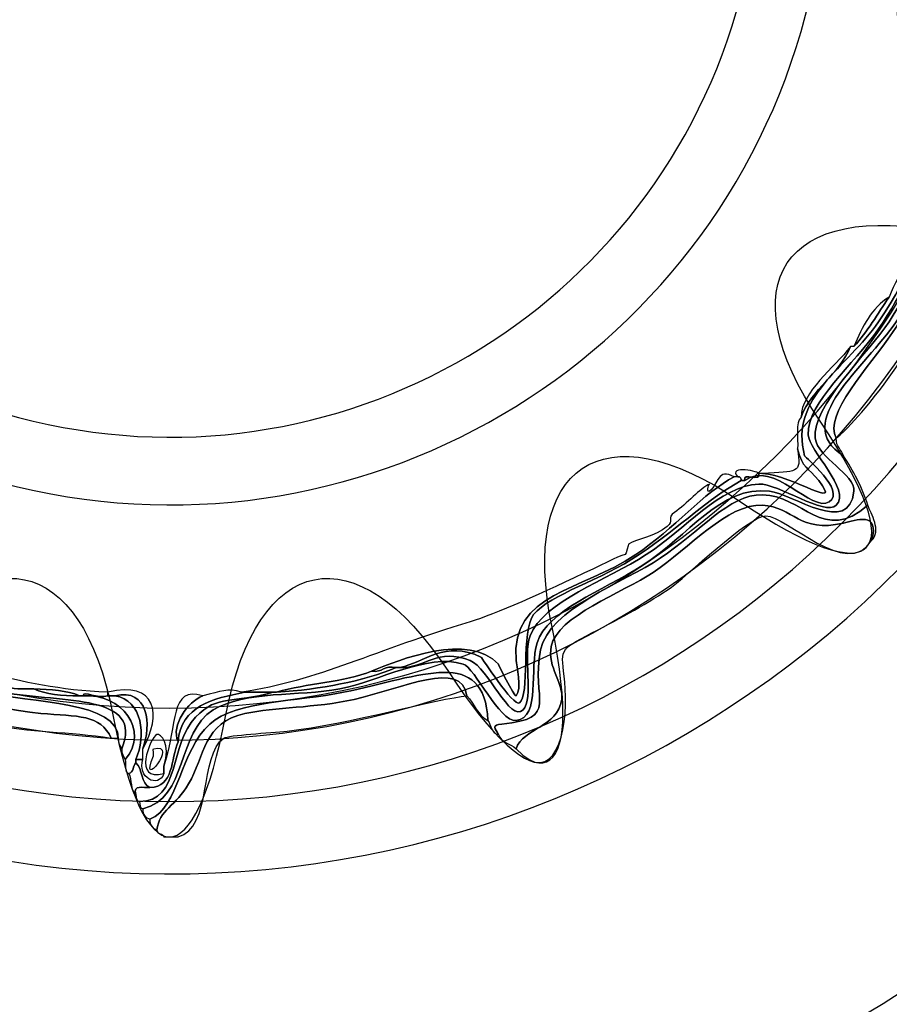
# Model space of a CAD drawing. Extents: x 3.2 to 13.8, y 5.1 to 19.3.
# Drawn here: x 5.2 to 5.4, y 16.7 to 16.9 of the extents above; entities that cross this region are included whole.
import ezdxf

# ---------------------------------------------------------------- set-up
doc = ezdxf.new("R2010")
doc.units = 0
doc.header["$MEASUREMENT"] = 0
for name, color, linetype in [('DECOR_PANELS', 7, 'CONTINUOUS'), ('HARDWARE', 7, 'CONTINUOUS'), ('HOLES', 7, 'CONTINUOUS'), ('LEXAN', 7, 'CONTINUOUS')]:
    doc.layers.add(name, color=color, linetype=linetype)

# ---------------------------------------------------------------- blocks, each defined once
blk = doc.blocks.new('BLOCK_441')
at = {"layer": 'HARDWARE', "color": 7}
for points, knots in [([(5.24364, 16.72651), (5.25239, 16.72658), (5.25004, 16.73874), (5.25561, 16.7445), (5.26042, 16.74947), (5.26341, 16.74721), (5.27208, 16.74977), (5.27234, 16.74977), (5.27258, 16.74977), (5.27283, 16.74977), (5.28239, 16.75043), (5.29102, 16.75205), (5.29828, 16.755), (5.29854, 16.755), (5.29878, 16.755), (5.29903, 16.755), (5.30419, 16.75478), (5.30714, 16.75929), (5.314, 16.75652), (5.31783, 16.75498), (5.32247, 16.74324), (5.32524, 16.74601), (5.32764, 16.74843), (5.32511, 16.75758), (5.32673, 16.76175), (5.32956, 16.7691), (5.34309, 16.77359), (5.35143, 16.77902), (5.35975, 16.7844), (5.36699, 16.79362), (5.37539, 16.79401), (5.37942, 16.79421), (5.38946, 16.78712), (5.39186, 16.78952), (5.39508, 16.79274), (5.38597, 16.80128), (5.38587, 16.8045), (5.38565, 16.8114), (5.39566, 16.81946), (5.40084, 16.82701), (5.41136, 16.84233), (5.41246, 16.85712), (5.43752, 16.85401), (5.43909, 16.85443), (5.43966, 16.85586), (5.44201, 16.8555), (5.44215, 16.85491), (5.44277, 16.85476), (5.44276, 16.85401), (5.43683, 16.85045), (5.42601, 16.85431), (5.41956, 16.85176), (5.41249, 16.84897), (5.40776, 16.83553), (5.40309, 16.82851), (5.39867, 16.82188), (5.38652, 16.81043), (5.38737, 16.80376), (5.38789, 16.79966), (5.39594, 16.79602), (5.3956, 16.79251), (5.39465, 16.78289), (5.38274, 16.79187), (5.37764, 16.79251), (5.36724, 16.79379), (5.36033, 16.78292), (5.35069, 16.77676), (5.34184, 16.77113), (5.33044, 16.76721), (5.32823, 16.76027), (5.32653, 16.75493), (5.32906, 16.7443), (5.32374, 16.74376), (5.32022, 16.74339), (5.31497, 16.755), (5.31251, 16.75577), (5.30481, 16.7581), (5.29469, 16.75214), (5.2863, 16.75051), (5.27735, 16.74877), (5.26632, 16.75021), (5.25936, 16.74601), (5.25161, 16.74133), (5.25389, 16.72706), (5.24438, 16.725), (5.24365, 16.72502), (5.2438, 16.72592), (5.24364, 16.72651)], [0, 0, 0, 0, 1, 1, 1, 2, 2, 2, 3, 3, 3, 4, 4, 4, 5, 5, 5, 6, 6, 6, 7, 7, 7, 8, 8, 8, 9, 9, 9, 10, 10, 10, 11, 11, 11, 12, 12, 12, 13, 13, 13, 14, 14, 14, 15, 15, 15, 16, 16, 16, 17, 17, 17, 18, 18, 18, 19, 19, 19, 20, 20, 20, 21, 21, 21, 22, 22, 22, 23, 23, 23, 24, 24, 24, 25, 25, 25, 26, 26, 26, 27, 27, 27, 28, 28, 28, 29, 29, 29, 29]), ([(5.43752, 16.85401), (5.41246, 16.85712), (5.41136, 16.84233), (5.40084, 16.82701), (5.39566, 16.81946), (5.38565, 16.8114), (5.38587, 16.8045), (5.38597, 16.80128), (5.39508, 16.79274), (5.39186, 16.78952), (5.38946, 16.78712), (5.37942, 16.79421), (5.37539, 16.79401), (5.36699, 16.79362), (5.35975, 16.7844), (5.35143, 16.77902), (5.34309, 16.77359), (5.32956, 16.7691), (5.32673, 16.76175), (5.32511, 16.75758), (5.32764, 16.74843), (5.32524, 16.74601), (5.32247, 16.74324), (5.31783, 16.75498), (5.314, 16.75652), (5.30714, 16.75929), (5.30419, 16.75478), (5.29903, 16.755), (5.30422, 16.75612), (5.30876, 16.76088), (5.31625, 16.75726), (5.31652, 16.75713), (5.32313, 16.74668), (5.32448, 16.74751), (5.32676, 16.7489), (5.32474, 16.76287), (5.32748, 16.76626), (5.33101, 16.77066), (5.34194, 16.77357), (5.34994, 16.77902), (5.35929, 16.78537), (5.36452, 16.79088), (5.37165, 16.79476), (5.37189, 16.79476), (5.37214, 16.79476), (5.3724, 16.79476), (5.37843, 16.79934), (5.38668, 16.78776), (5.39036, 16.79026), (5.39393, 16.79269), (5.38519, 16.79974), (5.38512, 16.80002), (5.38176, 16.81251), (5.39427, 16.81887), (5.40084, 16.82851), (5.40793, 16.83889), (5.41043, 16.84859), (5.41956, 16.85401), (5.4198, 16.85401), (5.42006, 16.85401), (5.4203, 16.85401), (5.42305, 16.85401), (5.42579, 16.85401), (5.42854, 16.85401), (5.43104, 16.85401), (5.43353, 16.85401), (5.43602, 16.85401), (5.43652, 16.85401), (5.43702, 16.85401), (5.43752, 16.85401)], [0, 0, 0, 0, 1, 1, 1, 2, 2, 2, 3, 3, 3, 4, 4, 4, 5, 5, 5, 6, 6, 6, 7, 7, 7, 8, 8, 8, 9, 9, 9, 10, 10, 10, 11, 11, 11, 12, 12, 12, 13, 13, 13, 14, 14, 14, 15, 15, 15, 16, 16, 16, 17, 17, 17, 18, 18, 18, 19, 19, 19, 20, 20, 20, 21, 21, 21, 22, 22, 22, 23, 23, 23, 23]), ([(5.44276, 16.85401), (5.4435, 16.85399), (5.44335, 16.8531), (5.44351, 16.85251), (5.43764, 16.84989), (5.42986, 16.853), (5.4218, 16.85101), (5.41416, 16.84913), (5.40896, 16.83505), (5.40458, 16.82851), (5.39815, 16.8189), (5.38205, 16.80714), (5.39336, 16.80002), (5.39552, 16.79694), (5.39726, 16.79344), (5.39859, 16.78952), (5.38916, 16.78118), (5.38466, 16.79165), (5.37614, 16.79175), (5.36898, 16.79185), (5.36283, 16.78383), (5.35442, 16.77825), (5.34669, 16.77313), (5.33075, 16.76749), (5.32898, 16.75877), (5.32682, 16.74818), (5.33322, 16.74418), (5.32074, 16.74301), (5.31845, 16.74279), (5.31933, 16.74215), (5.31999, 16.74076), (5.31846, 16.74099), (5.3185, 16.74277), (5.31775, 16.74376), (5.31704, 16.75956), (5.30371, 16.75319), (5.28706, 16.74977), (5.27721, 16.74773), (5.26421, 16.74801), (5.25861, 16.74301), (5.25229, 16.73738), (5.25213, 16.72537), (5.24588, 16.72277), (5.24496, 16.72309), (5.24434, 16.72371), (5.24438, 16.725), (5.25389, 16.72706), (5.25161, 16.74133), (5.25936, 16.74601), (5.26632, 16.75021), (5.27735, 16.74877), (5.2863, 16.75051), (5.29469, 16.75214), (5.30481, 16.7581), (5.31251, 16.75577), (5.31497, 16.755), (5.32022, 16.74339), (5.32374, 16.74376), (5.32906, 16.7443), (5.32653, 16.75493), (5.32823, 16.76027), (5.33044, 16.76721), (5.34184, 16.77113), (5.35069, 16.77676), (5.36033, 16.78292), (5.36724, 16.79379), (5.37764, 16.79251), (5.38274, 16.79187), (5.39465, 16.78289), (5.3956, 16.79251), (5.39594, 16.79602), (5.38789, 16.79966), (5.38737, 16.80376), (5.38652, 16.81043), (5.39867, 16.82188), (5.40309, 16.82851), (5.40776, 16.83553), (5.41249, 16.84897), (5.41956, 16.85176), (5.42601, 16.85431), (5.43683, 16.85045), (5.44276, 16.85401)], [0, 0, 0, 0, 1, 1, 1, 2, 2, 2, 3, 3, 3, 4, 4, 4, 5, 5, 5, 6, 6, 6, 7, 7, 7, 8, 8, 8, 9, 9, 9, 10, 10, 10, 11, 11, 11, 12, 12, 12, 13, 13, 13, 14, 14, 14, 15, 15, 15, 16, 16, 16, 17, 17, 17, 18, 18, 18, 19, 19, 19, 20, 20, 20, 21, 21, 21, 22, 22, 22, 23, 23, 23, 24, 24, 24, 25, 25, 25, 26, 26, 26, 27, 27, 27, 27]), ([(5.3956, 16.82326), (5.3985, 16.82636), (5.40063, 16.83022), (5.40309, 16.83377), (5.40517, 16.83942), (5.40906, 16.84327), (5.41132, 16.84875), (5.41402, 16.85055), (5.41557, 16.8535), (5.41956, 16.85401), (5.41043, 16.84859), (5.40793, 16.83889), (5.40084, 16.82851), (5.39427, 16.81887), (5.38176, 16.81251), (5.38512, 16.80002), (5.38519, 16.79974), (5.39393, 16.79269), (5.39036, 16.79026), (5.38668, 16.78776), (5.37843, 16.79934), (5.3724, 16.79476), (5.37186, 16.79679), (5.37593, 16.79424), (5.37539, 16.79626), (5.37564, 16.79626), (5.37589, 16.79626), (5.37614, 16.79626), (5.38285, 16.79595), (5.39334, 16.78808), (5.38812, 16.79476), (5.38582, 16.7977), (5.38471, 16.79725), (5.38362, 16.80151), (5.38378, 16.80386), (5.38312, 16.80701), (5.38437, 16.80825), (5.38671, 16.81441), (5.39242, 16.81719), (5.39485, 16.82326), (5.3951, 16.82326), (5.39535, 16.82326), (5.3956, 16.82326)], [0, 0, 0, 0, 1, 1, 1, 2, 2, 2, 3, 3, 3, 4, 4, 4, 5, 5, 5, 6, 6, 6, 7, 7, 7, 8, 8, 8, 9, 9, 9, 10, 10, 10, 11, 11, 11, 12, 12, 12, 13, 13, 13, 14, 14, 14, 14]), ([(5.39186, 16.80376), (5.39174, 16.8019), (5.39303, 16.80143), (5.39336, 16.80002), (5.38205, 16.80714), (5.39815, 16.8189), (5.40458, 16.82851), (5.40896, 16.83505), (5.41416, 16.84913), (5.4218, 16.85101), (5.42986, 16.853), (5.43764, 16.84989), (5.44351, 16.85251), (5.44439, 16.85239), (5.44414, 16.85116), (5.44426, 16.85025), (5.43673, 16.84905), (5.42335, 16.85181), (5.4173, 16.84726), (5.41245, 16.84361), (5.40767, 16.83192), (5.40384, 16.82626), (5.39876, 16.81877), (5.38903, 16.80875), (5.39186, 16.80376)], [0, 0, 0, 0, 1, 1, 1, 2, 2, 2, 3, 3, 3, 4, 4, 4, 5, 5, 5, 6, 6, 6, 7, 7, 7, 8, 8, 8, 8]), ([(5.44426, 16.85025), (5.44145, 16.83971), (5.42799, 16.84892), (5.42105, 16.84576), (5.41965, 16.84513), (5.41576, 16.83699), (5.41431, 16.83451), (5.40769, 16.82316), (5.40036, 16.81135), (5.39186, 16.80376), (5.38903, 16.80875), (5.39876, 16.81877), (5.40384, 16.82626), (5.40767, 16.83192), (5.41245, 16.84361), (5.4173, 16.84726), (5.42335, 16.85181), (5.43673, 16.84905), (5.44426, 16.85025)], [0, 0, 0, 0, 1, 1, 1, 2, 2, 2, 3, 3, 3, 4, 4, 4, 5, 5, 5, 6, 6, 6, 6]), ([(5.3956, 16.82326), (5.39735, 16.82751), (5.3994, 16.83146), (5.40309, 16.83377), (5.40063, 16.83022), (5.3985, 16.82636), (5.3956, 16.82326)], [0, 0, 0, 0, 1, 1, 1, 2, 2, 2, 2]), ([(5.39485, 16.82326), (5.39242, 16.81719), (5.38671, 16.81441), (5.38437, 16.80825), (5.38444, 16.81369), (5.39145, 16.81867), (5.39485, 16.82326)], [0, 0, 0, 0, 1, 1, 1, 2, 2, 2, 2]), ([(5.38362, 16.80151), (5.38471, 16.79725), (5.38582, 16.7977), (5.38812, 16.79476), (5.39334, 16.78808), (5.38285, 16.79595), (5.37614, 16.79626), (5.38358, 16.79683), (5.38447, 16.79595), (5.38362, 16.80151)], [0, 0, 0, 0, 1, 1, 1, 2, 2, 2, 3, 3, 3, 3]), ([(5.26535, 16.74977), (5.28161, 16.75217), (5.29395, 16.7588), (5.314, 16.76475), (5.31923, 16.76631), (5.32923, 16.77081), (5.3402, 16.77602), (5.34491, 16.77823), (5.34492, 16.77847), (5.34694, 16.77902), (5.34714, 16.77907), (5.34768, 16.78126), (5.34769, 16.78126), (5.34958, 16.78232), (5.35323, 16.78289), (5.35592, 16.785), (5.35735, 16.78614), (5.35575, 16.78689), (5.35742, 16.788), (5.36006, 16.78977), (5.36294, 16.79317), (5.36491, 16.79401), (5.36454, 16.79386), (5.36435, 16.79207), (5.36491, 16.79251), (5.3668, 16.79399), (5.36662, 16.79758), (5.37015, 16.79553), (5.36384, 16.79244), (5.35731, 16.78445), (5.34919, 16.77902), (5.33751, 16.77115), (5.32272, 16.77103), (5.32374, 16.75652), (5.32379, 16.75568), (5.32514, 16.75039), (5.32374, 16.74902), (5.3235, 16.74877), (5.31967, 16.75612), (5.31999, 16.75577), (5.31375, 16.76252), (5.29889, 16.75671), (5.29304, 16.75426), (5.28717, 16.7519), (5.27917, 16.75165), (5.27283, 16.74977), (5.27258, 16.74977), (5.27234, 16.74977), (5.27208, 16.74977), (5.27009, 16.74977), (5.26809, 16.74977), (5.26609, 16.74977), (5.26585, 16.74977), (5.26559, 16.74977), (5.26535, 16.74977)], [0, 0, 0, 0, 1, 1, 1, 2, 2, 2, 3, 3, 3, 4, 4, 4, 5, 5, 5, 6, 6, 6, 7, 7, 7, 8, 8, 8, 9, 9, 9, 10, 10, 10, 11, 11, 11, 12, 12, 12, 13, 13, 13, 14, 14, 14, 15, 15, 15, 16, 16, 16, 17, 17, 17, 18, 18, 18, 18]), ([(5.37539, 16.79626), (5.37593, 16.79424), (5.37186, 16.79679), (5.3724, 16.79476), (5.37214, 16.79476), (5.37189, 16.79476), (5.37165, 16.79476), (5.3716, 16.79523), (5.37153, 16.79565), (5.3709, 16.79553), (5.3686, 16.79825), (5.37593, 16.79656), (5.37539, 16.79626)], [0, 0, 0, 0, 1, 1, 1, 2, 2, 2, 3, 3, 3, 4, 4, 4, 4]), ([(5.29304, 16.75426), (5.29889, 16.75671), (5.31375, 16.76252), (5.31999, 16.75577), (5.31967, 16.75612), (5.3235, 16.74877), (5.32374, 16.74902), (5.32514, 16.75039), (5.32379, 16.75568), (5.32374, 16.75652), (5.32272, 16.77103), (5.33751, 16.77115), (5.34919, 16.77902), (5.35731, 16.78445), (5.36384, 16.79244), (5.37015, 16.79553), (5.3704, 16.79553), (5.37065, 16.79553), (5.3709, 16.79553), (5.37153, 16.79565), (5.3716, 16.79523), (5.37165, 16.79476), (5.36452, 16.79088), (5.35929, 16.78537), (5.34994, 16.77902), (5.34194, 16.77357), (5.33101, 16.77066), (5.32748, 16.76626), (5.32474, 16.76287), (5.32676, 16.7489), (5.32448, 16.74751), (5.32313, 16.74668), (5.31652, 16.75713), (5.31625, 16.75726), (5.30876, 16.76088), (5.30422, 16.75612), (5.29903, 16.755), (5.29878, 16.755), (5.29854, 16.755), (5.29828, 16.755), (5.29569, 16.75562), (5.2954, 16.75389), (5.29304, 16.75426)], [0, 0, 0, 0, 1, 1, 1, 2, 2, 2, 3, 3, 3, 4, 4, 4, 5, 5, 5, 6, 6, 6, 7, 7, 7, 8, 8, 8, 9, 9, 9, 10, 10, 10, 11, 11, 11, 12, 12, 12, 13, 13, 13, 14, 14, 14, 14]), ([(5.39859, 16.78952), (5.39917, 16.78779), (5.40158, 16.78406), (5.39935, 16.782), (5.40125, 16.78826), (5.39594, 16.78638), (5.39336, 16.78574), (5.38399, 16.78349), (5.38281, 16.78917), (5.37614, 16.78952), (5.36871, 16.78989), (5.36055, 16.78039), (5.35293, 16.77525), (5.34644, 16.77091), (5.33247, 16.76594), (5.33122, 16.75951), (5.33038, 16.75518), (5.33394, 16.75142), (5.33347, 16.74826), (5.33257, 16.74217), (5.32522, 16.74215), (5.32374, 16.73775), (5.32261, 16.73887), (5.32058, 16.73909), (5.31999, 16.74076), (5.31933, 16.74215), (5.31845, 16.74279), (5.32074, 16.74301), (5.33322, 16.74418), (5.32682, 16.74818), (5.32898, 16.75877), (5.33075, 16.76749), (5.34669, 16.77313), (5.35442, 16.77825), (5.36283, 16.78383), (5.36898, 16.79185), (5.37614, 16.79175), (5.38466, 16.79165), (5.38916, 16.78118), (5.39859, 16.78952)], [0, 0, 0, 0, 1, 1, 1, 2, 2, 2, 3, 3, 3, 4, 4, 4, 5, 5, 5, 6, 6, 6, 7, 7, 7, 8, 8, 8, 9, 9, 9, 10, 10, 10, 11, 11, 11, 12, 12, 12, 13, 13, 13, 13]), ([(5.39935, 16.782), (5.39415, 16.77349), (5.3812, 16.78739), (5.37689, 16.78727), (5.373, 16.78714), (5.36005, 16.77429), (5.35592, 16.7715), (5.35097, 16.76821), (5.34513, 16.76508), (5.3387, 16.76175), (5.33213, 16.75835), (5.33362, 16.7586), (5.33421, 16.75051), (5.33488, 16.74148), (5.33179, 16.72907), (5.32374, 16.73775), (5.32522, 16.74215), (5.33257, 16.74217), (5.33347, 16.74826), (5.33394, 16.75142), (5.33038, 16.75518), (5.33122, 16.75951), (5.33247, 16.76594), (5.34644, 16.77091), (5.35293, 16.77525), (5.36055, 16.78039), (5.36871, 16.78989), (5.37614, 16.78952), (5.38281, 16.78917), (5.38399, 16.78349), (5.39336, 16.78574), (5.39594, 16.78638), (5.40125, 16.78826), (5.39935, 16.782)], [0, 0, 0, 0, 1, 1, 1, 2, 2, 2, 3, 3, 3, 4, 4, 4, 5, 5, 5, 6, 6, 6, 7, 7, 7, 8, 8, 8, 9, 9, 9, 10, 10, 10, 11, 11, 11, 11]), ([(5.17851, 16.75352), (5.17959, 16.75644), (5.18351, 16.75649), (5.18599, 16.758), (5.20527, 16.75726), (5.21648, 16.75054), (5.2369, 16.74977), (5.2369, 16.74952), (5.2369, 16.74927), (5.2369, 16.74902), (5.23478, 16.74823), (5.23176, 16.75024), (5.23166, 16.74902), (5.2314, 16.74902), (5.23116, 16.74902), (5.23091, 16.74902), (5.22831, 16.75014), (5.22477, 16.75036), (5.22118, 16.75051), (5.21902, 16.75061), (5.21627, 16.75012), (5.21519, 16.75125), (5.20256, 16.75475), (5.18079, 16.76331), (5.17551, 16.74751), (5.17527, 16.74751), (5.17501, 16.74751), (5.17476, 16.74751), (5.17415, 16.74964), (5.17582, 16.74944), (5.17551, 16.75125), (5.17577, 16.75125), (5.17601, 16.75125), (5.17626, 16.75125), (5.17703, 16.75199), (5.17778, 16.75274), (5.17851, 16.75352)], [0, 0, 0, 0, 1, 1, 1, 2, 2, 2, 3, 3, 3, 4, 4, 4, 5, 5, 5, 6, 6, 6, 7, 7, 7, 8, 8, 8, 9, 9, 9, 10, 10, 10, 11, 11, 11, 12, 12, 12, 12]), ([(5.17551, 16.74751), (5.18256, 16.7618), (5.20087, 16.75367), (5.21519, 16.75125), (5.21627, 16.75012), (5.21902, 16.75061), (5.22118, 16.75051), (5.22371, 16.74929), (5.22713, 16.74898), (5.23091, 16.74902), (5.23116, 16.74902), (5.2314, 16.74902), (5.23166, 16.74902), (5.23973, 16.74962), (5.24599, 16.74156), (5.24064, 16.7355), (5.24025, 16.73612), (5.23986, 16.73674), (5.23989, 16.73775), (5.24459, 16.74937), (5.22793, 16.74749), (5.21444, 16.74977), (5.20702, 16.75103), (5.19607, 16.75604), (5.18974, 16.75577), (5.18119, 16.75538), (5.17737, 16.74649), (5.17476, 16.74525), (5.17476, 16.74601), (5.17476, 16.74676), (5.17476, 16.74751), (5.17501, 16.74751), (5.17527, 16.74751), (5.17551, 16.74751)], [0, 0, 0, 0, 1, 1, 1, 2, 2, 2, 3, 3, 3, 4, 4, 4, 5, 5, 5, 6, 6, 6, 7, 7, 7, 8, 8, 8, 9, 9, 9, 10, 10, 10, 11, 11, 11, 11]), ([(5.31775, 16.74376), (5.31559, 16.74485), (5.31486, 16.74736), (5.31326, 16.74902), (5.31231, 16.75684), (5.29947, 16.75054), (5.2893, 16.74826), (5.28096, 16.74639), (5.27256, 16.74661), (5.26609, 16.74525), (5.25734, 16.74344), (5.25749, 16.73612), (5.25412, 16.73027), (5.25149, 16.72569), (5.24778, 16.72465), (5.24738, 16.72051), (5.24644, 16.72081), (5.24585, 16.72148), (5.24588, 16.72277), (5.25213, 16.72537), (5.25229, 16.73738), (5.25861, 16.74301), (5.26421, 16.74801), (5.27721, 16.74773), (5.28706, 16.74977), (5.30371, 16.75319), (5.31704, 16.75956), (5.31775, 16.74376)], [0, 0, 0, 0, 1, 1, 1, 2, 2, 2, 3, 3, 3, 4, 4, 4, 5, 5, 5, 6, 6, 6, 7, 7, 7, 8, 8, 8, 9, 9, 9, 9]), ([(5.16803, 16.73701), (5.16876, 16.74103), (5.17308, 16.74146), (5.17476, 16.7445), (5.17476, 16.74475), (5.17476, 16.745), (5.17476, 16.74525), (5.17737, 16.74649), (5.18119, 16.75538), (5.18974, 16.75577), (5.19607, 16.75604), (5.20702, 16.75103), (5.21444, 16.74977), (5.22793, 16.74749), (5.24459, 16.74937), (5.23989, 16.73775), (5.2395, 16.73838), (5.23912, 16.73897), (5.23914, 16.74001), (5.23926, 16.74778), (5.22118, 16.74754), (5.20995, 16.74977), (5.20299, 16.75113), (5.1936, 16.755), (5.18825, 16.75426), (5.17798, 16.75286), (5.17451, 16.74066), (5.16878, 16.73627), (5.16814, 16.73612), (5.16807, 16.73654), (5.16803, 16.73701)], [0, 0, 0, 0, 1, 1, 1, 2, 2, 2, 3, 3, 3, 4, 4, 4, 5, 5, 5, 6, 6, 6, 7, 7, 7, 8, 8, 8, 9, 9, 9, 10, 10, 10, 10]), ([(5.31326, 16.74902), (5.30775, 16.74853), (5.28778, 16.74294), (5.27508, 16.74151), (5.27148, 16.74111), (5.26256, 16.74069), (5.26159, 16.74001), (5.25638, 16.73637), (5.2592, 16.72084), (5.25187, 16.71901), (5.25087, 16.71901), (5.24988, 16.71901), (5.24887, 16.71901), (5.24869, 16.71981), (5.24739, 16.71951), (5.24738, 16.72051), (5.24778, 16.72465), (5.25149, 16.72569), (5.25412, 16.73027), (5.25749, 16.73612), (5.25734, 16.74344), (5.26609, 16.74525), (5.27256, 16.74661), (5.28096, 16.74639), (5.2893, 16.74826), (5.29947, 16.75054), (5.31231, 16.75684), (5.31326, 16.74902)], [0, 0, 0, 0, 1, 1, 1, 2, 2, 2, 3, 3, 3, 4, 4, 4, 5, 5, 5, 6, 6, 6, 7, 7, 7, 8, 8, 8, 9, 9, 9, 9]), ([(5.29304, 16.75426), (5.2954, 16.75389), (5.29569, 16.75562), (5.29828, 16.755), (5.29102, 16.75205), (5.28239, 16.75043), (5.27283, 16.74977), (5.27917, 16.75165), (5.28717, 16.7519), (5.29304, 16.75426)], [0, 0, 0, 0, 1, 1, 1, 2, 2, 2, 3, 3, 3, 3]), ([(5.16878, 16.73627), (5.17451, 16.74066), (5.17798, 16.75286), (5.18825, 16.75426), (5.1936, 16.755), (5.20299, 16.75113), (5.20995, 16.74977), (5.22118, 16.74754), (5.23926, 16.74778), (5.23914, 16.74001), (5.23865, 16.74001), (5.23815, 16.74001), (5.23765, 16.74001), (5.23531, 16.74507), (5.23053, 16.74463), (5.22268, 16.74525), (5.21043, 16.74624), (5.19433, 16.75316), (5.18899, 16.75276), (5.18317, 16.75232), (5.171, 16.73998), (5.17102, 16.73475), (5.16974, 16.73473), (5.16909, 16.73532), (5.16878, 16.73627)], [0, 0, 0, 0, 1, 1, 1, 2, 2, 2, 3, 3, 3, 4, 4, 4, 5, 5, 5, 6, 6, 6, 7, 7, 7, 8, 8, 8, 8]), ([(5.23765, 16.74001), (5.22859, 16.74143), (5.22051, 16.74121), (5.21145, 16.74301), (5.20618, 16.74406), (5.19265, 16.75039), (5.18899, 16.74977), (5.18049, 16.74833), (5.18191, 16.73459), (5.17102, 16.73475), (5.171, 16.73998), (5.18317, 16.75232), (5.18899, 16.75276), (5.19433, 16.75316), (5.21043, 16.74624), (5.22268, 16.74525), (5.23053, 16.74463), (5.23531, 16.74507), (5.23765, 16.74001)], [0, 0, 0, 0, 1, 1, 1, 2, 2, 2, 3, 3, 3, 4, 4, 4, 5, 5, 5, 6, 6, 6, 6]), ([(5.2369, 16.74902), (5.2369, 16.74927), (5.2369, 16.74952), (5.2369, 16.74977), (5.24737, 16.75232), (5.24848, 16.74495), (5.24438, 16.73775), (5.2462, 16.74282), (5.24569, 16.75071), (5.2384, 16.74902), (5.23789, 16.74902), (5.2374, 16.74902), (5.2369, 16.74902)], [0, 0, 0, 0, 1, 1, 1, 2, 2, 2, 3, 3, 3, 4, 4, 4, 4]), ([(5.25187, 16.73926), (5.25033, 16.73555), (5.25099, 16.72964), (5.24588, 16.72952), (5.2439, 16.73027), (5.24441, 16.73354), (5.24289, 16.73475), (5.24289, 16.73501), (5.24289, 16.73528), (5.24289, 16.7355), (5.24339, 16.7355), (5.24388, 16.7355), (5.24438, 16.7355), (5.24307, 16.73172), (5.24763, 16.72915), (5.24887, 16.73252), (5.24887, 16.73301), (5.24887, 16.73351), (5.24887, 16.73402), (5.25176, 16.74322), (5.2501, 16.75111), (5.25711, 16.74902), (5.25399, 16.74763), (5.25026, 16.74289), (5.25187, 16.73926)], [0, 0, 0, 0, 1, 1, 1, 2, 2, 2, 3, 3, 3, 4, 4, 4, 5, 5, 5, 6, 6, 6, 7, 7, 7, 8, 8, 8, 8]), ([(5.22118, 16.75051), (5.22477, 16.75036), (5.22831, 16.75014), (5.23091, 16.74902), (5.22713, 16.74898), (5.22371, 16.74929), (5.22118, 16.75051)], [0, 0, 0, 0, 1, 1, 1, 2, 2, 2, 2]), ([(5.23166, 16.74902), (5.23176, 16.75024), (5.23478, 16.74823), (5.2369, 16.74902), (5.2374, 16.74902), (5.23789, 16.74902), (5.2384, 16.74902), (5.24436, 16.74813), (5.24509, 16.74046), (5.24289, 16.7355), (5.24289, 16.73528), (5.24289, 16.73501), (5.24289, 16.73475), (5.24224, 16.73416), (5.24244, 16.73271), (5.24139, 16.73252), (5.24037, 16.73274), (5.24077, 16.73439), (5.24064, 16.7355), (5.24599, 16.74156), (5.23973, 16.74962), (5.23166, 16.74902)], [0, 0, 0, 0, 1, 1, 1, 2, 2, 2, 3, 3, 3, 4, 4, 4, 5, 5, 5, 6, 6, 6, 7, 7, 7, 7]), ([(5.2384, 16.74902), (5.24569, 16.75071), (5.2462, 16.74282), (5.24438, 16.73775), (5.24438, 16.73701), (5.24438, 16.73627), (5.24438, 16.7355), (5.24388, 16.7355), (5.24339, 16.7355), (5.24289, 16.7355), (5.24509, 16.74046), (5.24436, 16.74813), (5.2384, 16.74902)], [0, 0, 0, 0, 1, 1, 1, 2, 2, 2, 3, 3, 3, 4, 4, 4, 4]), ([(5.25187, 16.73926), (5.25254, 16.74685), (5.2592, 16.74843), (5.26609, 16.74977), (5.26809, 16.74977), (5.27009, 16.74977), (5.27208, 16.74977), (5.26341, 16.74721), (5.26042, 16.74947), (5.25561, 16.7445), (5.25004, 16.73874), (5.25239, 16.72658), (5.24364, 16.72651), (5.24291, 16.72654), (5.24306, 16.72744), (5.24289, 16.72801), (5.24213, 16.73027), (5.24456, 16.72934), (5.24588, 16.72952), (5.25099, 16.72964), (5.25033, 16.73555), (5.25187, 16.73926)], [0, 0, 0, 0, 1, 1, 1, 2, 2, 2, 3, 3, 3, 4, 4, 4, 5, 5, 5, 6, 6, 6, 7, 7, 7, 7]), ([(5.25711, 16.74902), (5.26112, 16.74989), (5.26233, 16.75076), (5.26535, 16.74977), (5.26559, 16.74977), (5.26585, 16.74977), (5.26609, 16.74977), (5.2592, 16.74843), (5.25254, 16.74685), (5.25187, 16.73926), (5.25026, 16.74289), (5.25399, 16.74763), (5.25711, 16.74902)], [0, 0, 0, 0, 1, 1, 1, 2, 2, 2, 3, 3, 3, 4, 4, 4, 4]), ([(5.24887, 16.73252), (5.24213, 16.73046), (5.24586, 16.74011), (5.24738, 16.74076), (5.24814, 16.74108), (5.25045, 16.73884), (5.24887, 16.73402), (5.24887, 16.73351), (5.24887, 16.73301), (5.24887, 16.73252)], [0, 0, 0, 0, 1, 1, 1, 2, 2, 2, 3, 3, 3, 3]), ([(5.24664, 16.73775), (5.24653, 16.73773), (5.24669, 16.73642), (5.24664, 16.73627), (5.24328, 16.7282), (5.25233, 16.73924), (5.24664, 16.73775)], [0, 0, 0, 0, 1, 1, 1, 2, 2, 2, 2]), ([(5.24289, 16.72801), (5.24165, 16.72877), (5.24208, 16.7312), (5.24139, 16.73252), (5.24244, 16.73271), (5.24224, 16.73416), (5.24289, 16.73475), (5.24441, 16.73354), (5.2439, 16.73027), (5.24588, 16.72952), (5.24456, 16.72934), (5.24213, 16.73027), (5.24289, 16.72801)], [0, 0, 0, 0, 1, 1, 1, 2, 2, 2, 3, 3, 3, 4, 4, 4, 4])]:
    blk.add_open_spline(points, degree=3, knots=knots, dxfattribs=at)
blk = doc.blocks.new('BLOCK_440')
at = {"layer": 'HARDWARE', "color": 7}
for points, knots in [([(5.238, 17.11304), (5.24462, 17.14766), (5.25543, 17.14766), (5.26204, 17.11304), (5.26865, 17.07843), (5.28988, 17.07421), (5.30921, 17.10366), (5.32854, 17.1331), (5.33854, 17.12895), (5.33142, 17.09443), (5.32431, 17.05993), (5.34231, 17.04788), (5.3714, 17.06767), (5.40051, 17.08746), (5.40816, 17.07979), (5.3884, 17.05063), (5.36865, 17.02146), (5.38068, 17.00344), (5.41513, 17.01057), (5.44957, 17.0177), (5.45372, 17.00768), (5.42433, 16.98832), (5.39494, 16.96895), (5.39916, 16.94769), (5.43371, 16.94106), (5.46826, 16.93443), (5.46826, 16.9236), (5.43371, 16.91697), (5.39916, 16.91035), (5.39494, 16.88909), (5.42433, 16.86972), (5.45372, 16.85034), (5.44957, 16.84033), (5.41513, 16.84746), (5.38068, 16.85458), (5.36865, 16.83655), (5.3884, 16.8074), (5.40816, 16.77824), (5.40051, 16.77057), (5.3714, 16.79035), (5.34231, 16.81015), (5.32431, 16.7981), (5.33142, 16.76358), (5.33854, 16.72909), (5.32854, 16.72493), (5.30921, 16.75437), (5.28988, 16.78381), (5.26865, 16.77959), (5.26204, 16.74497), (5.25543, 16.71036), (5.24462, 16.71036), (5.238, 16.74497), (5.23139, 16.77959), (5.21016, 16.78381), (5.19083, 16.75437), (5.1715, 16.72493), (5.1615, 16.72909), (5.16862, 16.76358), (5.17573, 16.7981), (5.15774, 16.81015), (5.12863, 16.79035), (5.09953, 16.77057), (5.09187, 16.77824), (5.11163, 16.8074), (5.13138, 16.83655), (5.11935, 16.85458), (5.08491, 16.84746), (5.05046, 16.84033), (5.04633, 16.85034), (5.07571, 16.86972), (5.10509, 16.88909), (5.10088, 16.91035), (5.06632, 16.91697), (5.03177, 16.9236), (5.03177, 16.93443), (5.06632, 16.94106), (5.10088, 16.94769), (5.10509, 16.96895), (5.07571, 16.98832), (5.04633, 17.00768), (5.05046, 17.0177), (5.08491, 17.01057), (5.11935, 17.00344), (5.13138, 17.02146), (5.11163, 17.05063), (5.09189, 17.07979), (5.09954, 17.08746), (5.12864, 17.06767), (5.15774, 17.04788), (5.17573, 17.05993), (5.16862, 17.09443), (5.1615, 17.12895), (5.1715, 17.1331), (5.19083, 17.10366), (5.21016, 17.07421), (5.23139, 17.07843), (5.238, 17.11304)], [0, 0, 0, 0, 1, 1, 1, 2, 2, 2, 3, 3, 3, 4, 4, 4, 5, 5, 5, 6, 6, 6, 7, 7, 7, 8, 8, 8, 9, 9, 9, 10, 10, 10, 11, 11, 11, 12, 12, 12, 13, 13, 13, 14, 14, 14, 15, 15, 15, 16, 16, 16, 17, 17, 17, 18, 18, 18, 19, 19, 19, 20, 20, 20, 21, 21, 21, 22, 22, 22, 23, 23, 23, 24, 24, 24, 25, 25, 25, 26, 26, 26, 27, 27, 27, 28, 28, 28, 29, 29, 29, 30, 30, 30, 31, 31, 31, 32, 32, 32, 32]), ([(5.43911, 16.92901), (5.43911, 16.82437), (5.35445, 16.73956), (5.25001, 16.73956), (5.14558, 16.73956), (5.06091, 16.82437), (5.06091, 16.92901), (5.06091, 17.03364), (5.14558, 17.11847), (5.25001, 17.11847), (5.35445, 17.11847), (5.43911, 17.03364), (5.43911, 16.92901)], [0, 0, 0, 0, 1, 1, 1, 2, 2, 2, 3, 3, 3, 4, 4, 4, 4]), ([(5.43228, 16.92901), (5.43228, 16.82816), (5.35068, 16.74641), (5.25001, 16.74641), (5.14935, 16.74641), (5.06775, 16.82816), (5.06775, 16.92901), (5.06775, 17.02986), (5.14935, 17.11162), (5.25001, 17.11162), (5.35068, 17.11162), (5.43228, 17.02986), (5.43228, 16.92901)], [0, 0, 0, 0, 1, 1, 1, 2, 2, 2, 3, 3, 3, 4, 4, 4, 4])]:
    blk.add_open_spline(points, degree=3, knots=knots, dxfattribs=at)
at = {"layer": 'HARDWARE'}
blk.add_blockref('BLOCK_441', (0, 0), dxfattribs=at)

msp = doc.modelspace()

# ---------------------------------------------------------------- linework, layer by layer
at = {"layer": 'DECOR_PANELS', "color": 7}
msp.add_open_spline([(13.72, 19.26902), (13.72, 19.26902), (3.28, 19.26902), (3.28, 19.26902), (3.269, 19.26902), (3.26, 19.26002), (3.26, 19.24902), (3.26, 19.24902), (3.26, 9.03901), (3.26, 9.03901), (3.26, 9.03901), (4.61525, 9.03901), (4.62, 9.03901), (4.6201, 9.03901), (4.6202, 9.03904), (4.62029, 9.03904), (4.70852, 9.0392), (4.78001, 9.11072), (4.78001, 9.199), (4.78001, 9.19904), (4.78, 9.1991), (4.78, 9.19914), (4.78, 9.20797), (4.78, 11.34901), (4.78, 11.34901), (4.78, 11.42601), (4.843, 11.48901), (4.92, 11.48901), (4.92, 11.48901), (12.08, 11.48901), (12.08, 11.48901), (12.157, 11.48901), (12.22, 11.42601), (12.22, 11.34901), (12.22, 11.34901), (12.22, 9.20382), (12.22, 9.19903), (12.22, 9.19903), (12.22, 9.19903), (12.22, 9.19902), (12.22, 9.19902), (12.22, 9.199), (12.22, 9.199), (12.22, 9.11074), (12.29146, 9.0392), (12.37971, 9.03904), (12.3798, 9.03904), (12.37991, 9.03901), (12.38, 9.03901), (12.38475, 9.03901), (13.74, 9.03901), (13.74, 9.03901), (13.74, 9.03901), (13.74, 19.24902), (13.74, 19.24902), (13.74, 19.26002), (13.731, 19.26902), (13.72, 19.26902)], degree=3, knots=[0, 0, 0, 0, 1, 1, 1, 2, 2, 2, 3, 3, 3, 4, 4, 4, 5, 5, 5, 6, 6, 6, 7, 7, 7, 8, 8, 8, 9, 9, 9, 10, 10, 10, 11, 11, 11, 12, 12, 12, 13, 13, 13, 14, 14, 14, 15, 15, 15, 16, 16, 16, 17, 17, 17, 18, 18, 18, 19, 19, 19, 19], dxfattribs=at)
at = {"layer": 'HARDWARE', "color": 7}
for points in [[(5.5324, 16.86952), (5.56525, 17.0255), (5.46544, 17.17856), (5.30949, 17.2114), (5.15352, 17.24425), (5.00046, 17.14444), (4.96761, 16.98844), (4.93477, 16.83252), (5.03459, 16.67946), (5.19054, 16.64662), (5.3465, 16.61377), (5.49957, 16.71358), (5.5324, 16.86952)], [(5.46331, 16.88421), (5.4385, 16.76643), (5.32292, 16.69105), (5.20512, 16.71586), (5.08733, 16.74067), (5.01196, 16.85626), (5.03677, 16.97403), (5.06156, 17.09182), (5.17716, 17.1672), (5.29495, 17.14239), (5.41273, 17.11759), (5.48812, 17.00199), (5.46331, 16.88421)], [(5.38699, 16.90068), (5.37108, 16.82507), (5.29688, 16.77669), (5.22127, 16.79262), (5.14568, 16.80854), (5.09732, 16.88273), (5.11323, 16.95833), (5.12915, 17.03394), (5.20333, 17.08232), (5.27893, 17.06639), (5.35453, 17.05048), (5.40291, 16.97628), (5.38699, 16.90068)], [(5.37292, 16.90365), (5.35863, 16.83582), (5.29206, 16.79241), (5.22424, 16.80669), (5.15641, 16.82098), (5.11304, 16.88755), (5.12731, 16.95536), (5.14159, 17.02319), (5.20814, 17.0666), (5.27597, 17.05231), (5.34379, 17.03803), (5.38719, 16.97146), (5.37292, 16.90365)]]:
    msp.add_open_spline(points, degree=3, knots=[0, 0, 0, 0, 1, 1, 1, 2, 2, 2, 3, 3, 3, 4, 4, 4, 4], dxfattribs=at)
at = {"layer": 'HOLES', "color": 7}
msp.add_open_spline([(5.45251, 16.92901), (5.45251, 16.81717), (5.36185, 16.72652), (5.25001, 16.72652), (5.13816, 16.72652), (5.04751, 16.81717), (5.04751, 16.92901), (5.04751, 17.04083), (5.13816, 17.13152), (5.25001, 17.13152), (5.36185, 17.13152), (5.45251, 17.04083), (5.45251, 16.92901)], degree=3, knots=[0, 0, 0, 0, 1, 1, 1, 2, 2, 2, 3, 3, 3, 4, 4, 4, 4], dxfattribs=at)
at = {"layer": 'LEXAN', "color": 7}
msp.add_open_spline([(13.72001, 19.229), (13.72001, 19.2291), (13.71998, 19.22918), (13.71998, 19.22928), (13.71984, 19.2402), (13.71095, 19.24901), (13.70001, 19.24901), (13.70001, 19.24901), (3.3, 19.24901), (3.3, 19.24901), (3.28897, 19.24901), (3.28004, 19.24009), (3.28001, 19.22908), (3.28001, 19.22906), (3.28, 19.22903), (3.28, 19.22901), (3.28, 19.22899), (3.28001, 19.22896), (3.28001, 19.22894), (3.28001, 19.22894), (3.28, 9.04902), (3.28, 9.04902), (3.28, 9.04902), (4.62001, 9.04902), (4.62001, 9.04902), (4.70285, 9.04902), (4.77001, 9.11616), (4.77001, 9.199), (4.77001, 9.19904), (4.77, 9.1991), (4.77, 9.19914), (4.77, 9.19914), (4.77, 11.34901), (4.77, 11.34901), (4.77, 11.43151), (4.8375, 11.49901), (4.92, 11.49901), (4.92, 11.49901), (12.08, 11.49901), (12.08, 11.49901), (12.16249, 11.49901), (12.23001, 11.43151), (12.23001, 11.34901), (12.23001, 11.34901), (12.23001, 9.19902), (12.23001, 9.19902), (12.23001, 9.199), (12.23001, 9.199), (12.23001, 9.199), (12.23001, 9.11617), (12.29715, 9.04902), (12.38, 9.04902), (12.38, 9.04902), (13.72001, 9.04902), (13.72001, 9.04902), (13.72001, 9.04902), (13.71998, 19.22873), (13.71998, 19.22873), (13.71998, 19.22883), (13.72001, 19.22891), (13.72001, 19.229)], degree=3, knots=[0, 0, 0, 0, 1, 1, 1, 2, 2, 2, 3, 3, 3, 4, 4, 4, 5, 5, 5, 6, 6, 6, 7, 7, 7, 8, 8, 8, 9, 9, 9, 10, 10, 10, 11, 11, 11, 12, 12, 12, 13, 13, 13, 14, 14, 14, 15, 15, 15, 16, 16, 16, 17, 17, 17, 18, 18, 18, 19, 19, 19, 20, 20, 20, 20], dxfattribs=at)

# ---------------------------------------------------------------- block references
at = {"layer": 'HARDWARE'}
msp.add_blockref('BLOCK_440', (0, 0), dxfattribs=at)

doc.saveas('drawing.dxf')
